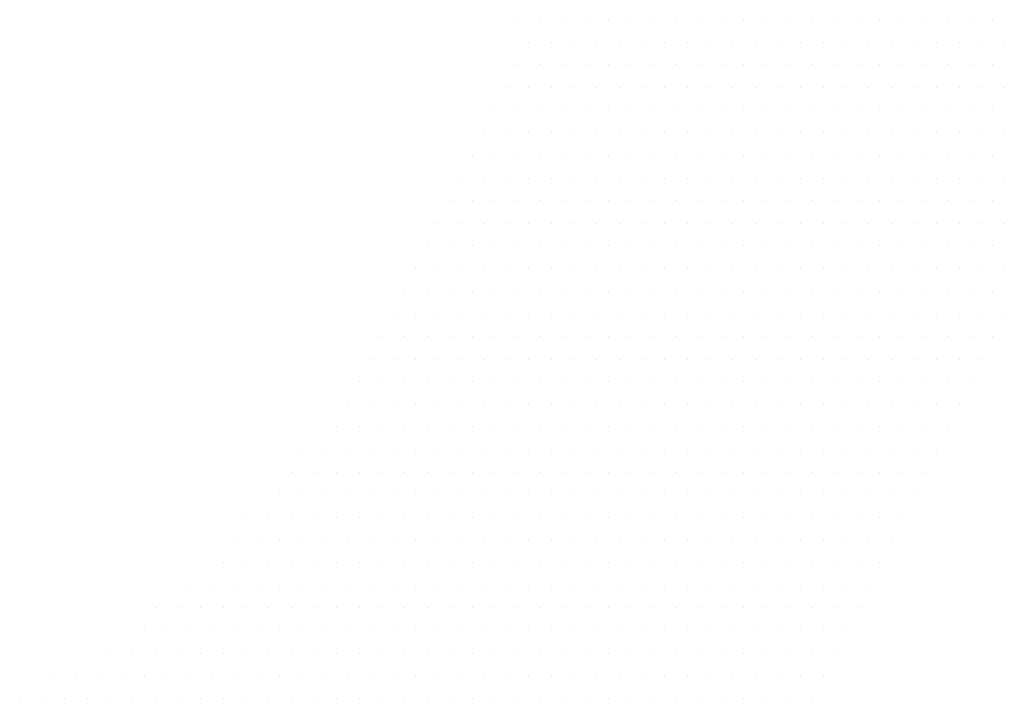
# Model space of a CAD drawing. Extents: x -0.02 to 7.79, y -0.02 to 9.77.
# Drawn here: x 5.09 to 6.18, y 4.89 to 5.64 of the extents above; entities that cross this region are included whole.
import ezdxf

# ---------------------------------------------------------------- set-up
doc = ezdxf.new("R2010")
doc.units = 0
doc.header["$LTSCALE"] = 2
doc.layers.get('0').update_dxf_attribs({"linetype": 'CONTINUOUS'})

# ---------------------------------------------------------------- blocks, each defined once
blk = doc.blocks.new('*X8')
at = {"color": 0, "linetype": 'CONTINUOUS'}
for p, q in [((5.6447, 5.641), (5.6447, 5.641)), ((5.6697, 5.641), (5.6697, 5.641)), ((5.6947, 5.641), (5.6947, 5.641)), ((5.7197, 5.641), (5.7197, 5.641)), ((5.7447, 5.641), (5.7447, 5.641)), ((5.7697, 5.641), (5.7697, 5.641)), ((5.7947, 5.641), (5.7947, 5.641)), ((5.8197, 5.641), (5.8197, 5.641)), ((5.8447, 5.641), (5.8447, 5.641)), ((5.8697, 5.641), (5.8697, 5.641)), ((5.8947, 5.641), (5.8947, 5.641)), ((5.9197, 5.641), (5.9197, 5.641)), ((5.9447, 5.641), (5.9447, 5.641)), ((5.9697, 5.641), (5.9697, 5.641)), ((5.9947, 5.641), (5.9947, 5.641)), ((6.0197, 5.641), (6.0197, 5.641)), ((6.0447, 5.641), (6.0447, 5.641)), ((6.0697, 5.641), (6.0697, 5.641)), ((6.0947, 5.641), (6.0947, 5.641)), ((6.1197, 5.641), (6.1197, 5.641)), ((6.1447, 5.641), (6.1447, 5.641)), ((6.1697, 5.641), (6.1697, 5.641)), ((5.6572, 5.616), (5.6572, 5.616)), ((5.6822, 5.616), (5.6822, 5.616)), ((5.7072, 5.616), (5.7072, 5.616)), ((5.7322, 5.616), (5.7322, 5.616)), ((5.7572, 5.616), (5.7572, 5.616)), ((5.7822, 5.616), (5.7822, 5.616)), ((5.8072, 5.616), (5.8072, 5.616)), ((5.8322, 5.616), (5.8322, 5.616)), ((5.8572, 5.616), (5.8572, 5.616)), ((5.8822, 5.616), (5.8822, 5.616)), ((5.9072, 5.616), (5.9072, 5.616)), ((5.9322, 5.616), (5.9322, 5.616)), ((5.9572, 5.616), (5.9572, 5.616)), ((5.9822, 5.616), (5.9822, 5.616)), ((6.0072, 5.616), (6.0072, 5.616)), ((6.0322, 5.616), (6.0322, 5.616)), ((6.0572, 5.616), (6.0572, 5.616)), ((6.0822, 5.616), (6.0822, 5.616)), ((6.1072, 5.616), (6.1072, 5.616)), ((6.1322, 5.616), (6.1322, 5.616)), ((6.1572, 5.616), (6.1572, 5.616)), ((6.1822, 5.616), (6.1822, 5.616)), ((5.6447, 5.591), (5.6447, 5.591)), ((5.6697, 5.591), (5.6697, 5.591)), ((5.6947, 5.591), (5.6947, 5.591)), ((5.7197, 5.591), (5.7197, 5.591)), ((5.7447, 5.591), (5.7447, 5.591)), ((5.7697, 5.591), (5.7697, 5.591)), ((5.7947, 5.591), (5.7947, 5.591)), ((5.8197, 5.591), (5.8197, 5.591)), ((5.8447, 5.591), (5.8447, 5.591)), ((5.8697, 5.591), (5.8697, 5.591)), ((5.8947, 5.591), (5.8947, 5.591)), ((5.9197, 5.591), (5.9197, 5.591)), ((5.9447, 5.591), (5.9447, 5.591)), ((5.9697, 5.591), (5.9697, 5.591)), ((5.9947, 5.591), (5.9947, 5.591)), ((6.0197, 5.591), (6.0197, 5.591)), ((6.0447, 5.591), (6.0447, 5.591)), ((6.0697, 5.591), (6.0697, 5.591)), ((6.0947, 5.591), (6.0947, 5.591)), ((6.1197, 5.591), (6.1197, 5.591)), ((6.1447, 5.591), (6.1447, 5.591)), ((6.1697, 5.591), (6.1697, 5.591)), ((5.6322, 5.566), (5.6322, 5.566)), ((5.6572, 5.566), (5.6572, 5.566)), ((5.6822, 5.566), (5.6822, 5.566)), ((5.7072, 5.566), (5.7072, 5.566)), ((5.7322, 5.566), (5.7322, 5.566)), ((5.7572, 5.566), (5.7572, 5.566)), ((5.7822, 5.566), (5.7822, 5.566)), ((5.8072, 5.566), (5.8072, 5.566)), ((5.8322, 5.566), (5.8322, 5.566)), ((5.8572, 5.566), (5.8572, 5.566)), ((5.8822, 5.566), (5.8822, 5.566)), ((5.9072, 5.566), (5.9072, 5.566)), ((5.9322, 5.566), (5.9322, 5.566)), ((5.9572, 5.566), (5.9572, 5.566)), ((5.9822, 5.566), (5.9822, 5.566)), ((6.0072, 5.566), (6.0072, 5.566)), ((6.0322, 5.566), (6.0322, 5.566)), ((6.0572, 5.566), (6.0572, 5.566)), ((6.0822, 5.566), (6.0822, 5.566)), ((6.1072, 5.566), (6.1072, 5.566)), ((6.1322, 5.566), (6.1322, 5.566)), ((6.1572, 5.566), (6.1572, 5.566)), ((6.1822, 5.566), (6.1822, 5.566)), ((5.6197, 5.541), (5.6197, 5.541)), ((5.6447, 5.541), (5.6447, 5.541)), ((5.6697, 5.541), (5.6697, 5.541)), ((5.6947, 5.541), (5.6947, 5.541)), ((5.7197, 5.541), (5.7197, 5.541)), ((5.7447, 5.541), (5.7447, 5.541)), ((5.7697, 5.541), (5.7697, 5.541)), ((5.7947, 5.541), (5.7947, 5.541)), ((5.8197, 5.541), (5.8197, 5.541)), ((5.8447, 5.541), (5.8447, 5.541)), ((5.8697, 5.541), (5.8697, 5.541)), ((5.8947, 5.541), (5.8947, 5.541)), ((5.9197, 5.541), (5.9197, 5.541)), ((5.9447, 5.541), (5.9447, 5.541)), ((5.9697, 5.541), (5.9697, 5.541)), ((5.9947, 5.541), (5.9947, 5.541)), ((6.0197, 5.541), (6.0197, 5.541)), ((6.0447, 5.541), (6.0447, 5.541)), ((6.0697, 5.541), (6.0697, 5.541)), ((6.0947, 5.541), (6.0947, 5.541)), ((6.1197, 5.541), (6.1197, 5.541)), ((6.1447, 5.541), (6.1447, 5.541)), ((6.1697, 5.541), (6.1697, 5.541)), ((5.6072, 5.516), (5.6072, 5.516)), ((5.6322, 5.516), (5.6322, 5.516)), ((5.6572, 5.516), (5.6572, 5.516)), ((5.6822, 5.516), (5.6822, 5.516)), ((5.7072, 5.516), (5.7072, 5.516)), ((5.7322, 5.516), (5.7322, 5.516)), ((5.7572, 5.516), (5.7572, 5.516)), ((5.7822, 5.516), (5.7822, 5.516)), ((5.8072, 5.516), (5.8072, 5.516)), ((5.8322, 5.516), (5.8322, 5.516)), ((5.8572, 5.516), (5.8572, 5.516)), ((5.8822, 5.516), (5.8822, 5.516)), ((5.9072, 5.516), (5.9072, 5.516)), ((5.9322, 5.516), (5.9322, 5.516)), ((5.9572, 5.516), (5.9572, 5.516)), ((5.9822, 5.516), (5.9822, 5.516)), ((6.0072, 5.516), (6.0072, 5.516)), ((6.0322, 5.516), (6.0322, 5.516)), ((6.0572, 5.516), (6.0572, 5.516)), ((6.0822, 5.516), (6.0822, 5.516)), ((6.1072, 5.516), (6.1072, 5.516)), ((6.1322, 5.516), (6.1322, 5.516)), ((6.1572, 5.516), (6.1572, 5.516)), ((6.1822, 5.516), (6.1822, 5.516)), ((5.5947, 5.491), (5.5947, 5.491)), ((5.6197, 5.491), (5.6197, 5.491)), ((5.6447, 5.491), (5.6447, 5.491)), ((5.6697, 5.491), (5.6697, 5.491)), ((5.6947, 5.491), (5.6947, 5.491)), ((5.7197, 5.491), (5.7197, 5.491)), ((5.7447, 5.491), (5.7447, 5.491)), ((5.7697, 5.491), (5.7697, 5.491)), ((5.7947, 5.491), (5.7947, 5.491)), ((5.8197, 5.491), (5.8197, 5.491)), ((5.8447, 5.491), (5.8447, 5.491)), ((5.8697, 5.491), (5.8697, 5.491)), ((5.8947, 5.491), (5.8947, 5.491)), ((5.9197, 5.491), (5.9197, 5.491)), ((5.9447, 5.491), (5.9447, 5.491)), ((5.9697, 5.491), (5.9697, 5.491)), ((5.9947, 5.491), (5.9947, 5.491)), ((6.0197, 5.491), (6.0197, 5.491)), ((6.0447, 5.491), (6.0447, 5.491)), ((6.0697, 5.491), (6.0697, 5.491)), ((6.0947, 5.491), (6.0947, 5.491)), ((6.1197, 5.491), (6.1197, 5.491)), ((6.1447, 5.491), (6.1447, 5.491)), ((6.1697, 5.491), (6.1697, 5.491)), ((5.5822, 5.466), (5.5822, 5.466)), ((5.6072, 5.466), (5.6072, 5.466)), ((5.6322, 5.466), (5.6322, 5.466)), ((5.6572, 5.466), (5.6572, 5.466)), ((5.6822, 5.466), (5.6822, 5.466)), ((5.7072, 5.466), (5.7072, 5.466)), ((5.7322, 5.466), (5.7322, 5.466)), ((5.7572, 5.466), (5.7572, 5.466)), ((5.7822, 5.466), (5.7822, 5.466)), ((5.8072, 5.466), (5.8072, 5.466)), ((5.8322, 5.466), (5.8322, 5.466)), ((5.8572, 5.466), (5.8572, 5.466)), ((5.8822, 5.466), (5.8822, 5.466)), ((5.9072, 5.466), (5.9072, 5.466)), ((5.9322, 5.466), (5.9322, 5.466)), ((5.9572, 5.466), (5.9572, 5.466)), ((5.9822, 5.466), (5.9822, 5.466)), ((6.0072, 5.466), (6.0072, 5.466)), ((6.0322, 5.466), (6.0322, 5.466)), ((6.0572, 5.466), (6.0572, 5.466)), ((6.0822, 5.466), (6.0822, 5.466)), ((6.1072, 5.466), (6.1072, 5.466)), ((6.1322, 5.466), (6.1322, 5.466)), ((6.1572, 5.466), (6.1572, 5.466)), ((6.1822, 5.466), (6.1822, 5.466)), ((5.5697, 5.441), (5.5697, 5.441)), ((5.5947, 5.441), (5.5947, 5.441)), ((5.6197, 5.441), (5.6197, 5.441)), ((5.6447, 5.441), (5.6447, 5.441)), ((5.6697, 5.441), (5.6697, 5.441)), ((5.6947, 5.441), (5.6947, 5.441)), ((5.7197, 5.441), (5.7197, 5.441)), ((5.7447, 5.441), (5.7447, 5.441)), ((5.7697, 5.441), (5.7697, 5.441)), ((5.7947, 5.441), (5.7947, 5.441)), ((5.8197, 5.441), (5.8197, 5.441)), ((5.8447, 5.441), (5.8447, 5.441)), ((5.8697, 5.441), (5.8697, 5.441)), ((5.8947, 5.441), (5.8947, 5.441)), ((5.9197, 5.441), (5.9197, 5.441)), ((5.9447, 5.441), (5.9447, 5.441)), ((5.9697, 5.441), (5.9697, 5.441)), ((5.9947, 5.441), (5.9947, 5.441)), ((6.0197, 5.441), (6.0197, 5.441)), ((6.0447, 5.441), (6.0447, 5.441)), ((6.0697, 5.441), (6.0697, 5.441)), ((6.0947, 5.441), (6.0947, 5.441)), ((6.1197, 5.441), (6.1197, 5.441)), ((6.1447, 5.441), (6.1447, 5.441)), ((6.1697, 5.441), (6.1697, 5.441)), ((5.5572, 5.416), (5.5572, 5.416)), ((5.5822, 5.416), (5.5822, 5.416)), ((5.6072, 5.416), (5.6072, 5.416)), ((5.6322, 5.416), (5.6322, 5.416)), ((5.6572, 5.416), (5.6572, 5.416)), ((5.6822, 5.416), (5.6822, 5.416)), ((5.7072, 5.416), (5.7072, 5.416)), ((5.7322, 5.416), (5.7322, 5.416)), ((5.7572, 5.416), (5.7572, 5.416)), ((5.7822, 5.416), (5.7822, 5.416)), ((5.8072, 5.416), (5.8072, 5.416)), ((5.8322, 5.416), (5.8322, 5.416)), ((5.8572, 5.416), (5.8572, 5.416)), ((5.8822, 5.416), (5.8822, 5.416)), ((5.9072, 5.416), (5.9072, 5.416)), ((5.9322, 5.416), (5.9322, 5.416)), ((5.9572, 5.416), (5.9572, 5.416)), ((5.9822, 5.416), (5.9822, 5.416)), ((6.0072, 5.416), (6.0072, 5.416)), ((6.0322, 5.416), (6.0322, 5.416)), ((6.0572, 5.416), (6.0572, 5.416)), ((6.0822, 5.416), (6.0822, 5.416)), ((6.1072, 5.416), (6.1072, 5.416)), ((6.1322, 5.416), (6.1322, 5.416)), ((6.1572, 5.416), (6.1572, 5.416)), ((6.1822, 5.416), (6.1822, 5.416)), ((5.5447, 5.391), (5.5447, 5.391)), ((5.5697, 5.391), (5.5697, 5.391)), ((5.5947, 5.391), (5.5947, 5.391)), ((5.6197, 5.391), (5.6197, 5.391)), ((5.6447, 5.391), (5.6447, 5.391)), ((5.6697, 5.391), (5.6697, 5.391)), ((5.6947, 5.391), (5.6947, 5.391)), ((5.7197, 5.391), (5.7197, 5.391)), ((5.7447, 5.391), (5.7447, 5.391)), ((5.7697, 5.391), (5.7697, 5.391)), ((5.7947, 5.391), (5.7947, 5.391)), ((5.8197, 5.391), (5.8197, 5.391)), ((5.8447, 5.391), (5.8447, 5.391)), ((5.8697, 5.391), (5.8697, 5.391)), ((5.8947, 5.391), (5.8947, 5.391)), ((5.9197, 5.391), (5.9197, 5.391)), ((5.9447, 5.391), (5.9447, 5.391)), ((5.9697, 5.391), (5.9697, 5.391)), ((5.9947, 5.391), (5.9947, 5.391)), ((6.0197, 5.391), (6.0197, 5.391)), ((6.0447, 5.391), (6.0447, 5.391)), ((6.0697, 5.391), (6.0697, 5.391)), ((6.0947, 5.391), (6.0947, 5.391)), ((6.1197, 5.391), (6.1197, 5.391)), ((6.1447, 5.391), (6.1447, 5.391)), ((6.1697, 5.391), (6.1697, 5.391)), ((5.5322, 5.366), (5.5322, 5.366)), ((5.5572, 5.366), (5.5572, 5.366)), ((5.5822, 5.366), (5.5822, 5.366)), ((5.6072, 5.366), (5.6072, 5.366)), ((5.6322, 5.366), (5.6322, 5.366)), ((5.6572, 5.366), (5.6572, 5.366)), ((5.6822, 5.366), (5.6822, 5.366)), ((5.7072, 5.366), (5.7072, 5.366)), ((5.7322, 5.366), (5.7322, 5.366)), ((5.7572, 5.366), (5.7572, 5.366)), ((5.7822, 5.366), (5.7822, 5.366)), ((5.8072, 5.366), (5.8072, 5.366)), ((5.8322, 5.366), (5.8322, 5.366)), ((5.8572, 5.366), (5.8572, 5.366)), ((5.8822, 5.366), (5.8822, 5.366)), ((5.9072, 5.366), (5.9072, 5.366)), ((5.9322, 5.366), (5.9322, 5.366)), ((5.9572, 5.366), (5.9572, 5.366)), ((5.9822, 5.366), (5.9822, 5.366)), ((6.0072, 5.366), (6.0072, 5.366)), ((6.0322, 5.366), (6.0322, 5.366)), ((6.0572, 5.366), (6.0572, 5.366)), ((6.0822, 5.366), (6.0822, 5.366)), ((6.1072, 5.366), (6.1072, 5.366)), ((6.1322, 5.366), (6.1322, 5.366)), ((6.1572, 5.366), (6.1572, 5.366)), ((6.1822, 5.366), (6.1822, 5.366)), ((5.5197, 5.341), (5.5197, 5.341)), ((5.5447, 5.341), (5.5447, 5.341)), ((5.5697, 5.341), (5.5697, 5.341)), ((5.5947, 5.341), (5.5947, 5.341)), ((5.6197, 5.341), (5.6197, 5.341)), ((5.6447, 5.341), (5.6447, 5.341)), ((5.6697, 5.341), (5.6697, 5.341)), ((5.6947, 5.341), (5.6947, 5.341)), ((5.7197, 5.341), (5.7197, 5.341)), ((5.7447, 5.341), (5.7447, 5.341)), ((5.7697, 5.341), (5.7697, 5.341)), ((5.7947, 5.341), (5.7947, 5.341)), ((5.8197, 5.341), (5.8197, 5.341)), ((5.8447, 5.341), (5.8447, 5.341)), ((5.8697, 5.341), (5.8697, 5.341)), ((5.8947, 5.341), (5.8947, 5.341)), ((5.9197, 5.341), (5.9197, 5.341)), ((5.9447, 5.341), (5.9447, 5.341)), ((5.9697, 5.341), (5.9697, 5.341)), ((5.9947, 5.341), (5.9947, 5.341)), ((6.0197, 5.341), (6.0197, 5.341)), ((6.0447, 5.341), (6.0447, 5.341)), ((6.0697, 5.341), (6.0697, 5.341)), ((6.0947, 5.341), (6.0947, 5.341)), ((6.1197, 5.341), (6.1197, 5.341)), ((6.1447, 5.341), (6.1447, 5.341)), ((6.1697, 5.341), (6.1697, 5.341)), ((5.5072, 5.316), (5.5072, 5.316)), ((5.5322, 5.316), (5.5322, 5.316)), ((5.5572, 5.316), (5.5572, 5.316)), ((5.5822, 5.316), (5.5822, 5.316)), ((5.6072, 5.316), (5.6072, 5.316)), ((5.6322, 5.316), (5.6322, 5.316)), ((5.6572, 5.316), (5.6572, 5.316)), ((5.6822, 5.316), (5.6822, 5.316)), ((5.7072, 5.316), (5.7072, 5.316)), ((5.7322, 5.316), (5.7322, 5.316)), ((5.7572, 5.316), (5.7572, 5.316)), ((5.7822, 5.316), (5.7822, 5.316)), ((5.8072, 5.316), (5.8072, 5.316)), ((5.8322, 5.316), (5.8322, 5.316)), ((5.8572, 5.316), (5.8572, 5.316)), ((5.8822, 5.316), (5.8822, 5.316)), ((5.9072, 5.316), (5.9072, 5.316)), ((5.9322, 5.316), (5.9322, 5.316)), ((5.9572, 5.316), (5.9572, 5.316)), ((5.9822, 5.316), (5.9822, 5.316)), ((6.0072, 5.316), (6.0072, 5.316)), ((6.0322, 5.316), (6.0322, 5.316)), ((6.0572, 5.316), (6.0572, 5.316)), ((6.0822, 5.316), (6.0822, 5.316)), ((6.1072, 5.316), (6.1072, 5.316)), ((6.1322, 5.316), (6.1322, 5.316)), ((6.1572, 5.316), (6.1572, 5.316)), ((6.1822, 5.316), (6.1822, 5.316)), ((5.4947, 5.291), (5.4947, 5.291)), ((5.5197, 5.291), (5.5197, 5.291)), ((5.5447, 5.291), (5.5447, 5.291)), ((5.5697, 5.291), (5.5697, 5.291)), ((5.5947, 5.291), (5.5947, 5.291)), ((5.6197, 5.291), (5.6197, 5.291)), ((5.6447, 5.291), (5.6447, 5.291)), ((5.6697, 5.291), (5.6697, 5.291)), ((5.6947, 5.291), (5.6947, 5.291)), ((5.7197, 5.291), (5.7197, 5.291)), ((5.7447, 5.291), (5.7447, 5.291)), ((5.7697, 5.291), (5.7697, 5.291)), ((5.7947, 5.291), (5.7947, 5.291)), ((5.8197, 5.291), (5.8197, 5.291)), ((5.8447, 5.291), (5.8447, 5.291)), ((5.8697, 5.291), (5.8697, 5.291)), ((5.8947, 5.291), (5.8947, 5.291)), ((5.9197, 5.291), (5.9197, 5.291)), ((5.9447, 5.291), (5.9447, 5.291)), ((5.9697, 5.291), (5.9697, 5.291)), ((5.9947, 5.291), (5.9947, 5.291)), ((6.0197, 5.291), (6.0197, 5.291)), ((6.0447, 5.291), (6.0447, 5.291)), ((6.0697, 5.291), (6.0697, 5.291)), ((6.0947, 5.291), (6.0947, 5.291)), ((6.1197, 5.291), (6.1197, 5.291)), ((6.1447, 5.291), (6.1447, 5.291)), ((6.1697, 5.291), (6.1697, 5.291)), ((5.4822, 5.266), (5.4822, 5.266)), ((5.5072, 5.266), (5.5072, 5.266)), ((5.5322, 5.266), (5.5322, 5.266)), ((5.5572, 5.266), (5.5572, 5.266)), ((5.5822, 5.266), (5.5822, 5.266)), ((5.6072, 5.266), (5.6072, 5.266)), ((5.6322, 5.266), (5.6322, 5.266)), ((5.6572, 5.266), (5.6572, 5.266)), ((5.6822, 5.266), (5.6822, 5.266)), ((5.7072, 5.266), (5.7072, 5.266)), ((5.7322, 5.266), (5.7322, 5.266)), ((5.7572, 5.266), (5.7572, 5.266)), ((5.7822, 5.266), (5.7822, 5.266)), ((5.8072, 5.266), (5.8072, 5.266)), ((5.8322, 5.266), (5.8322, 5.266)), ((5.8572, 5.266), (5.8572, 5.266)), ((5.8822, 5.266), (5.8822, 5.266)), ((5.9072, 5.266), (5.9072, 5.266)), ((5.9322, 5.266), (5.9322, 5.266)), ((5.9572, 5.266), (5.9572, 5.266)), ((5.9822, 5.266), (5.9822, 5.266)), ((6.0072, 5.266), (6.0072, 5.266)), ((6.0322, 5.266), (6.0322, 5.266)), ((6.0572, 5.266), (6.0572, 5.266)), ((6.0822, 5.266), (6.0822, 5.266)), ((6.1072, 5.266), (6.1072, 5.266)), ((6.1322, 5.266), (6.1322, 5.266)), ((6.1572, 5.266), (6.1572, 5.266)), ((5.4697, 5.241), (5.4697, 5.241)), ((5.4947, 5.241), (5.4947, 5.241)), ((5.5197, 5.241), (5.5197, 5.241)), ((5.5447, 5.241), (5.5447, 5.241)), ((5.5697, 5.241), (5.5697, 5.241)), ((5.5947, 5.241), (5.5947, 5.241)), ((5.6197, 5.241), (5.6197, 5.241)), ((5.6447, 5.241), (5.6447, 5.241)), ((5.6697, 5.241), (5.6697, 5.241)), ((5.6947, 5.241), (5.6947, 5.241)), ((5.7197, 5.241), (5.7197, 5.241)), ((5.7447, 5.241), (5.7447, 5.241)), ((5.7697, 5.241), (5.7697, 5.241)), ((5.7947, 5.241), (5.7947, 5.241)), ((5.8197, 5.241), (5.8197, 5.241)), ((5.8447, 5.241), (5.8447, 5.241)), ((5.8697, 5.241), (5.8697, 5.241)), ((5.8947, 5.241), (5.8947, 5.241)), ((5.9197, 5.241), (5.9197, 5.241)), ((5.9447, 5.241), (5.9447, 5.241)), ((5.9697, 5.241), (5.9697, 5.241)), ((5.9947, 5.241), (5.9947, 5.241)), ((6.0197, 5.241), (6.0197, 5.241)), ((6.0447, 5.241), (6.0447, 5.241)), ((6.0697, 5.241), (6.0697, 5.241)), ((6.0947, 5.241), (6.0947, 5.241)), ((6.1197, 5.241), (6.1197, 5.241)), ((6.1447, 5.241), (6.1447, 5.241)), ((5.4572, 5.216), (5.4572, 5.216)), ((5.4822, 5.216), (5.4822, 5.216)), ((5.5072, 5.216), (5.5072, 5.216)), ((5.5322, 5.216), (5.5322, 5.216)), ((5.5572, 5.216), (5.5572, 5.216)), ((5.5822, 5.216), (5.5822, 5.216)), ((5.6072, 5.216), (5.6072, 5.216)), ((5.6322, 5.216), (5.6322, 5.216)), ((5.6572, 5.216), (5.6572, 5.216)), ((5.6822, 5.216), (5.6822, 5.216)), ((5.7072, 5.216), (5.7072, 5.216)), ((5.7322, 5.216), (5.7322, 5.216)), ((5.7572, 5.216), (5.7572, 5.216)), ((5.7822, 5.216), (5.7822, 5.216)), ((5.8072, 5.216), (5.8072, 5.216)), ((5.8322, 5.216), (5.8322, 5.216)), ((5.8572, 5.216), (5.8572, 5.216)), ((5.8822, 5.216), (5.8822, 5.216)), ((5.9072, 5.216), (5.9072, 5.216)), ((5.9322, 5.216), (5.9322, 5.216)), ((5.9572, 5.216), (5.9572, 5.216)), ((5.9822, 5.216), (5.9822, 5.216)), ((6.0072, 5.216), (6.0072, 5.216)), ((6.0322, 5.216), (6.0322, 5.216)), ((6.0572, 5.216), (6.0572, 5.216)), ((6.0822, 5.216), (6.0822, 5.216)), ((6.1072, 5.216), (6.1072, 5.216)), ((6.1322, 5.216), (6.1322, 5.216)), ((5.4447, 5.191), (5.4447, 5.191)), ((5.4697, 5.191), (5.4697, 5.191)), ((5.4947, 5.191), (5.4947, 5.191)), ((5.5197, 5.191), (5.5197, 5.191)), ((5.5447, 5.191), (5.5447, 5.191)), ((5.5697, 5.191), (5.5697, 5.191)), ((5.5947, 5.191), (5.5947, 5.191)), ((5.6197, 5.191), (5.6197, 5.191)), ((5.6447, 5.191), (5.6447, 5.191)), ((5.6697, 5.191), (5.6697, 5.191)), ((5.6947, 5.191), (5.6947, 5.191)), ((5.7197, 5.191), (5.7197, 5.191)), ((5.7447, 5.191), (5.7447, 5.191)), ((5.7697, 5.191), (5.7697, 5.191)), ((5.7947, 5.191), (5.7947, 5.191)), ((5.8197, 5.191), (5.8197, 5.191)), ((5.8447, 5.191), (5.8447, 5.191)), ((5.8697, 5.191), (5.8697, 5.191)), ((5.8947, 5.191), (5.8947, 5.191)), ((5.9197, 5.191), (5.9197, 5.191)), ((5.9447, 5.191), (5.9447, 5.191)), ((5.9697, 5.191), (5.9697, 5.191)), ((5.9947, 5.191), (5.9947, 5.191)), ((6.0197, 5.191), (6.0197, 5.191)), ((6.0447, 5.191), (6.0447, 5.191)), ((6.0697, 5.191), (6.0697, 5.191)), ((6.0947, 5.191), (6.0947, 5.191)), ((6.1197, 5.191), (6.1197, 5.191)), ((5.4072, 5.166), (5.4072, 5.166)), ((5.4322, 5.166), (5.4322, 5.166)), ((5.4572, 5.166), (5.4572, 5.166)), ((5.4822, 5.166), (5.4822, 5.166)), ((5.5072, 5.166), (5.5072, 5.166)), ((5.5322, 5.166), (5.5322, 5.166)), ((5.5572, 5.166), (5.5572, 5.166)), ((5.5822, 5.166), (5.5822, 5.166)), ((5.6072, 5.166), (5.6072, 5.166)), ((5.6322, 5.166), (5.6322, 5.166)), ((5.6572, 5.166), (5.6572, 5.166)), ((5.6822, 5.166), (5.6822, 5.166)), ((5.7072, 5.166), (5.7072, 5.166)), ((5.7322, 5.166), (5.7322, 5.166)), ((5.7572, 5.166), (5.7572, 5.166)), ((5.7822, 5.166), (5.7822, 5.166)), ((5.8072, 5.166), (5.8072, 5.166)), ((5.8322, 5.166), (5.8322, 5.166)), ((5.8572, 5.166), (5.8572, 5.166)), ((5.8822, 5.166), (5.8822, 5.166)), ((5.9072, 5.166), (5.9072, 5.166)), ((5.9322, 5.166), (5.9322, 5.166)), ((5.9572, 5.166), (5.9572, 5.166)), ((5.9822, 5.166), (5.9822, 5.166)), ((6.0072, 5.166), (6.0072, 5.166)), ((6.0322, 5.166), (6.0322, 5.166)), ((6.0572, 5.166), (6.0572, 5.166)), ((6.0822, 5.166), (6.0822, 5.166)), ((6.1072, 5.166), (6.1072, 5.166)), ((5.3947, 5.141), (5.3947, 5.141)), ((5.4197, 5.141), (5.4197, 5.141)), ((5.4447, 5.141), (5.4447, 5.141)), ((5.4697, 5.141), (5.4697, 5.141)), ((5.4947, 5.141), (5.4947, 5.141)), ((5.5197, 5.141), (5.5197, 5.141)), ((5.5447, 5.141), (5.5447, 5.141)), ((5.5697, 5.141), (5.5697, 5.141)), ((5.5947, 5.141), (5.5947, 5.141)), ((5.6197, 5.141), (5.6197, 5.141)), ((5.6447, 5.141), (5.6447, 5.141)), ((5.6697, 5.141), (5.6697, 5.141)), ((5.6947, 5.141), (5.6947, 5.141)), ((5.7197, 5.141), (5.7197, 5.141)), ((5.7447, 5.141), (5.7447, 5.141)), ((5.7697, 5.141), (5.7697, 5.141)), ((5.7947, 5.141), (5.7947, 5.141)), ((5.8197, 5.141), (5.8197, 5.141)), ((5.8447, 5.141), (5.8447, 5.141)), ((5.8697, 5.141), (5.8697, 5.141)), ((5.8947, 5.141), (5.8947, 5.141)), ((5.9197, 5.141), (5.9197, 5.141)), ((5.9447, 5.141), (5.9447, 5.141)), ((5.9697, 5.141), (5.9697, 5.141)), ((5.9947, 5.141), (5.9947, 5.141)), ((6.0197, 5.141), (6.0197, 5.141)), ((6.0447, 5.141), (6.0447, 5.141)), ((6.0697, 5.141), (6.0697, 5.141)), ((6.0947, 5.141), (6.0947, 5.141)), ((5.3822, 5.116), (5.3822, 5.116)), ((5.4072, 5.116), (5.4072, 5.116)), ((5.4322, 5.116), (5.4322, 5.116)), ((5.4572, 5.116), (5.4572, 5.116)), ((5.4822, 5.116), (5.4822, 5.116)), ((5.5072, 5.116), (5.5072, 5.116)), ((5.5322, 5.116), (5.5322, 5.116)), ((5.5572, 5.116), (5.5572, 5.116)), ((5.5822, 5.116), (5.5822, 5.116)), ((5.6072, 5.116), (5.6072, 5.116)), ((5.6322, 5.116), (5.6322, 5.116)), ((5.6572, 5.116), (5.6572, 5.116)), ((5.6822, 5.116), (5.6822, 5.116)), ((5.7072, 5.116), (5.7072, 5.116)), ((5.7322, 5.116), (5.7322, 5.116)), ((5.7572, 5.116), (5.7572, 5.116)), ((5.7822, 5.116), (5.7822, 5.116)), ((5.8072, 5.116), (5.8072, 5.116)), ((5.8322, 5.116), (5.8322, 5.116)), ((5.8572, 5.116), (5.8572, 5.116)), ((5.8822, 5.116), (5.8822, 5.116)), ((5.9072, 5.116), (5.9072, 5.116)), ((5.9322, 5.116), (5.9322, 5.116)), ((5.9572, 5.116), (5.9572, 5.116)), ((5.9822, 5.116), (5.9822, 5.116)), ((6.0072, 5.116), (6.0072, 5.116)), ((6.0322, 5.116), (6.0322, 5.116)), ((6.0572, 5.116), (6.0572, 5.116)), ((6.0822, 5.116), (6.0822, 5.116)), ((5.3447, 5.091), (5.3447, 5.091)), ((5.3697, 5.091), (5.3697, 5.091)), ((5.3947, 5.091), (5.3947, 5.091)), ((5.4197, 5.091), (5.4197, 5.091)), ((5.4447, 5.091), (5.4447, 5.091)), ((5.4697, 5.091), (5.4697, 5.091)), ((5.4947, 5.091), (5.4947, 5.091)), ((5.5197, 5.091), (5.5197, 5.091)), ((5.5447, 5.091), (5.5447, 5.091)), ((5.5697, 5.091), (5.5697, 5.091)), ((5.5947, 5.091), (5.5947, 5.091)), ((5.6197, 5.091), (5.6197, 5.091)), ((5.6447, 5.091), (5.6447, 5.091)), ((5.6697, 5.091), (5.6697, 5.091)), ((5.6947, 5.091), (5.6947, 5.091)), ((5.7197, 5.091), (5.7197, 5.091)), ((5.7447, 5.091), (5.7447, 5.091)), ((5.7697, 5.091), (5.7697, 5.091)), ((5.7947, 5.091), (5.7947, 5.091)), ((5.8197, 5.091), (5.8197, 5.091)), ((5.8447, 5.091), (5.8447, 5.091)), ((5.8697, 5.091), (5.8697, 5.091)), ((5.8947, 5.091), (5.8947, 5.091)), ((5.9197, 5.091), (5.9197, 5.091)), ((5.9447, 5.091), (5.9447, 5.091)), ((5.9697, 5.091), (5.9697, 5.091)), ((5.9947, 5.091), (5.9947, 5.091)), ((6.0197, 5.091), (6.0197, 5.091)), ((6.0447, 5.091), (6.0447, 5.091)), ((6.0697, 5.091), (6.0697, 5.091)), ((5.3322, 5.066), (5.3322, 5.066)), ((5.3572, 5.066), (5.3572, 5.066)), ((5.3822, 5.066), (5.3822, 5.066)), ((5.4072, 5.066), (5.4072, 5.066)), ((5.4322, 5.066), (5.4322, 5.066)), ((5.4572, 5.066), (5.4572, 5.066)), ((5.4822, 5.066), (5.4822, 5.066)), ((5.5072, 5.066), (5.5072, 5.066)), ((5.5322, 5.066), (5.5322, 5.066)), ((5.5572, 5.066), (5.5572, 5.066)), ((5.5822, 5.066), (5.5822, 5.066)), ((5.6072, 5.066), (5.6072, 5.066)), ((5.6322, 5.066), (5.6322, 5.066)), ((5.6572, 5.066), (5.6572, 5.066)), ((5.6822, 5.066), (5.6822, 5.066)), ((5.7072, 5.066), (5.7072, 5.066)), ((5.7322, 5.066), (5.7322, 5.066)), ((5.7572, 5.066), (5.7572, 5.066)), ((5.7822, 5.066), (5.7822, 5.066)), ((5.8072, 5.066), (5.8072, 5.066)), ((5.8322, 5.066), (5.8322, 5.066)), ((5.8572, 5.066), (5.8572, 5.066)), ((5.8822, 5.066), (5.8822, 5.066)), ((5.9072, 5.066), (5.9072, 5.066)), ((5.9322, 5.066), (5.9322, 5.066)), ((5.9572, 5.066), (5.9572, 5.066)), ((5.9822, 5.066), (5.9822, 5.066)), ((6.0072, 5.066), (6.0072, 5.066)), ((6.0322, 5.066), (6.0322, 5.066)), ((6.0572, 5.066), (6.0572, 5.066)), ((5.3197, 5.041), (5.3197, 5.041)), ((5.3447, 5.041), (5.3447, 5.041)), ((5.3697, 5.041), (5.3697, 5.041)), ((5.3947, 5.041), (5.3947, 5.041)), ((5.4197, 5.041), (5.4197, 5.041)), ((5.4447, 5.041), (5.4447, 5.041)), ((5.4697, 5.041), (5.4697, 5.041)), ((5.4947, 5.041), (5.4947, 5.041)), ((5.5197, 5.041), (5.5197, 5.041)), ((5.5447, 5.041), (5.5447, 5.041)), ((5.5697, 5.041), (5.5697, 5.041)), ((5.5947, 5.041), (5.5947, 5.041)), ((5.6197, 5.041), (5.6197, 5.041)), ((5.6447, 5.041), (5.6447, 5.041)), ((5.6697, 5.041), (5.6697, 5.041)), ((5.6947, 5.041), (5.6947, 5.041)), ((5.7197, 5.041), (5.7197, 5.041)), ((5.7447, 5.041), (5.7447, 5.041)), ((5.7697, 5.041), (5.7697, 5.041)), ((5.7947, 5.041), (5.7947, 5.041)), ((5.8197, 5.041), (5.8197, 5.041)), ((5.8447, 5.041), (5.8447, 5.041)), ((5.8697, 5.041), (5.8697, 5.041)), ((5.8947, 5.041), (5.8947, 5.041)), ((5.9197, 5.041), (5.9197, 5.041)), ((5.9447, 5.041), (5.9447, 5.041)), ((5.9697, 5.041), (5.9697, 5.041)), ((5.9947, 5.041), (5.9947, 5.041)), ((6.0197, 5.041), (6.0197, 5.041)), ((6.0447, 5.041), (6.0447, 5.041)), ((5.2822, 5.016), (5.2822, 5.016)), ((5.3072, 5.016), (5.3072, 5.016)), ((5.3322, 5.016), (5.3322, 5.016)), ((5.3572, 5.016), (5.3572, 5.016)), ((5.3822, 5.016), (5.3822, 5.016)), ((5.4072, 5.016), (5.4072, 5.016)), ((5.4322, 5.016), (5.4322, 5.016)), ((5.4572, 5.016), (5.4572, 5.016)), ((5.4822, 5.016), (5.4822, 5.016)), ((5.5072, 5.016), (5.5072, 5.016)), ((5.5322, 5.016), (5.5322, 5.016)), ((5.5572, 5.016), (5.5572, 5.016)), ((5.5822, 5.016), (5.5822, 5.016)), ((5.6072, 5.016), (5.6072, 5.016)), ((5.6322, 5.016), (5.6322, 5.016)), ((5.6572, 5.016), (5.6572, 5.016)), ((5.6822, 5.016), (5.6822, 5.016)), ((5.7072, 5.016), (5.7072, 5.016)), ((5.7322, 5.016), (5.7322, 5.016)), ((5.7572, 5.016), (5.7572, 5.016)), ((5.7822, 5.016), (5.7822, 5.016)), ((5.8072, 5.016), (5.8072, 5.016)), ((5.8322, 5.016), (5.8322, 5.016)), ((5.8572, 5.016), (5.8572, 5.016)), ((5.8822, 5.016), (5.8822, 5.016)), ((5.9072, 5.016), (5.9072, 5.016)), ((5.9322, 5.016), (5.9322, 5.016)), ((5.9572, 5.016), (5.9572, 5.016)), ((5.9822, 5.016), (5.9822, 5.016)), ((6.0072, 5.016), (6.0072, 5.016)), ((6.0322, 5.016), (6.0322, 5.016)), ((5.2447, 4.991), (5.2447, 4.991)), ((5.2697, 4.991), (5.2697, 4.991)), ((5.2947, 4.991), (5.2947, 4.991)), ((5.3197, 4.991), (5.3197, 4.991)), ((5.3447, 4.991), (5.3447, 4.991)), ((5.3697, 4.991), (5.3697, 4.991)), ((5.3947, 4.991), (5.3947, 4.991)), ((5.4197, 4.991), (5.4197, 4.991)), ((5.4447, 4.991), (5.4447, 4.991)), ((5.4697, 4.991), (5.4697, 4.991)), ((5.4947, 4.991), (5.4947, 4.991)), ((5.5197, 4.991), (5.5197, 4.991)), ((5.5447, 4.991), (5.5447, 4.991)), ((5.5697, 4.991), (5.5697, 4.991)), ((5.5947, 4.991), (5.5947, 4.991)), ((5.6197, 4.991), (5.6197, 4.991)), ((5.6447, 4.991), (5.6447, 4.991)), ((5.6697, 4.991), (5.6697, 4.991)), ((5.6947, 4.991), (5.6947, 4.991)), ((5.7197, 4.991), (5.7197, 4.991)), ((5.7447, 4.991), (5.7447, 4.991)), ((5.7697, 4.991), (5.7697, 4.991)), ((5.7947, 4.991), (5.7947, 4.991)), ((5.8197, 4.991), (5.8197, 4.991)), ((5.8447, 4.991), (5.8447, 4.991)), ((5.8697, 4.991), (5.8697, 4.991)), ((5.8947, 4.991), (5.8947, 4.991)), ((5.9197, 4.991), (5.9197, 4.991)), ((5.9447, 4.991), (5.9447, 4.991)), ((5.9697, 4.991), (5.9697, 4.991)), ((5.9947, 4.991), (5.9947, 4.991)), ((6.0197, 4.991), (6.0197, 4.991)), ((5.2322, 4.966), (5.2322, 4.966)), ((5.2572, 4.966), (5.2572, 4.966)), ((5.2822, 4.966), (5.2822, 4.966)), ((5.3072, 4.966), (5.3072, 4.966)), ((5.3322, 4.966), (5.3322, 4.966)), ((5.3572, 4.966), (5.3572, 4.966)), ((5.3822, 4.966), (5.3822, 4.966)), ((5.4072, 4.966), (5.4072, 4.966)), ((5.4322, 4.966), (5.4322, 4.966)), ((5.4572, 4.966), (5.4572, 4.966)), ((5.4822, 4.966), (5.4822, 4.966)), ((5.5072, 4.966), (5.5072, 4.966)), ((5.5322, 4.966), (5.5322, 4.966)), ((5.5572, 4.966), (5.5572, 4.966)), ((5.5822, 4.966), (5.5822, 4.966)), ((5.6072, 4.966), (5.6072, 4.966)), ((5.6322, 4.966), (5.6322, 4.966)), ((5.6572, 4.966), (5.6572, 4.966)), ((5.6822, 4.966), (5.6822, 4.966)), ((5.7072, 4.966), (5.7072, 4.966)), ((5.7322, 4.966), (5.7322, 4.966)), ((5.7572, 4.966), (5.7572, 4.966)), ((5.7822, 4.966), (5.7822, 4.966)), ((5.8072, 4.966), (5.8072, 4.966)), ((5.8322, 4.966), (5.8322, 4.966)), ((5.8572, 4.966), (5.8572, 4.966)), ((5.8822, 4.966), (5.8822, 4.966)), ((5.9072, 4.966), (5.9072, 4.966)), ((5.9322, 4.966), (5.9322, 4.966)), ((5.9572, 4.966), (5.9572, 4.966)), ((5.9822, 4.966), (5.9822, 4.966)), ((6.0072, 4.966), (6.0072, 4.966)), ((5.1947, 4.941), (5.1947, 4.941)), ((5.2197, 4.941), (5.2197, 4.941)), ((5.2447, 4.941), (5.2447, 4.941)), ((5.2697, 4.941), (5.2697, 4.941)), ((5.2947, 4.941), (5.2947, 4.941)), ((5.3197, 4.941), (5.3197, 4.941)), ((5.3447, 4.941), (5.3447, 4.941)), ((5.3697, 4.941), (5.3697, 4.941)), ((5.3947, 4.941), (5.3947, 4.941)), ((5.4197, 4.941), (5.4197, 4.941)), ((5.4447, 4.941), (5.4447, 4.941)), ((5.4697, 4.941), (5.4697, 4.941)), ((5.4947, 4.941), (5.4947, 4.941)), ((5.5197, 4.941), (5.5197, 4.941)), ((5.5447, 4.941), (5.5447, 4.941)), ((5.5697, 4.941), (5.5697, 4.941)), ((5.5947, 4.941), (5.5947, 4.941)), ((5.6197, 4.941), (5.6197, 4.941)), ((5.6447, 4.941), (5.6447, 4.941)), ((5.6697, 4.941), (5.6697, 4.941)), ((5.6947, 4.941), (5.6947, 4.941)), ((5.7197, 4.941), (5.7197, 4.941)), ((5.7447, 4.941), (5.7447, 4.941)), ((5.7697, 4.941), (5.7697, 4.941)), ((5.7947, 4.941), (5.7947, 4.941)), ((5.8197, 4.941), (5.8197, 4.941)), ((5.8447, 4.941), (5.8447, 4.941)), ((5.8697, 4.941), (5.8697, 4.941)), ((5.8947, 4.941), (5.8947, 4.941)), ((5.9197, 4.941), (5.9197, 4.941)), ((5.9447, 4.941), (5.9447, 4.941)), ((5.9697, 4.941), (5.9697, 4.941)), ((5.9947, 4.941), (5.9947, 4.941)), ((5.1322, 4.916), (5.1322, 4.916)), ((5.1572, 4.916), (5.1572, 4.916)), ((5.1822, 4.916), (5.1822, 4.916)), ((5.2072, 4.916), (5.2072, 4.916)), ((5.2322, 4.916), (5.2322, 4.916)), ((5.2572, 4.916), (5.2572, 4.916)), ((5.2822, 4.916), (5.2822, 4.916)), ((5.3072, 4.916), (5.3072, 4.916)), ((5.3322, 4.916), (5.3322, 4.916)), ((5.3572, 4.916), (5.3572, 4.916)), ((5.3822, 4.916), (5.3822, 4.916)), ((5.4072, 4.916), (5.4072, 4.916)), ((5.4322, 4.916), (5.4322, 4.916)), ((5.4572, 4.916), (5.4572, 4.916)), ((5.4822, 4.916), (5.4822, 4.916)), ((5.5072, 4.916), (5.5072, 4.916)), ((5.5322, 4.916), (5.5322, 4.916)), ((5.5572, 4.916), (5.5572, 4.916)), ((5.5822, 4.916), (5.5822, 4.916)), ((5.6072, 4.916), (5.6072, 4.916)), ((5.6322, 4.916), (5.6322, 4.916)), ((5.6572, 4.916), (5.6572, 4.916)), ((5.6822, 4.916), (5.6822, 4.916)), ((5.7072, 4.916), (5.7072, 4.916)), ((5.7322, 4.916), (5.7322, 4.916)), ((5.7572, 4.916), (5.7572, 4.916)), ((5.7822, 4.916), (5.7822, 4.916)), ((5.8072, 4.916), (5.8072, 4.916)), ((5.8322, 4.916), (5.8322, 4.916)), ((5.8572, 4.916), (5.8572, 4.916)), ((5.8822, 4.916), (5.8822, 4.916)), ((5.9072, 4.916), (5.9072, 4.916)), ((5.9322, 4.916), (5.9322, 4.916)), ((5.9572, 4.916), (5.9572, 4.916)), ((5.9822, 4.916), (5.9822, 4.916)), ((5.0947, 4.891), (5.0947, 4.891)), ((5.1197, 4.891), (5.1197, 4.891)), ((5.1447, 4.891), (5.1447, 4.891)), ((5.1697, 4.891), (5.1697, 4.891)), ((5.1947, 4.891), (5.1947, 4.891)), ((5.2197, 4.891), (5.2197, 4.891)), ((5.2447, 4.891), (5.2447, 4.891)), ((5.2697, 4.891), (5.2697, 4.891)), ((5.2947, 4.891), (5.2947, 4.891)), ((5.3197, 4.891), (5.3197, 4.891)), ((5.3447, 4.891), (5.3447, 4.891)), ((5.3697, 4.891), (5.3697, 4.891)), ((5.3947, 4.891), (5.3947, 4.891)), ((5.4197, 4.891), (5.4197, 4.891)), ((5.4447, 4.891), (5.4447, 4.891)), ((5.4697, 4.891), (5.4697, 4.891)), ((5.4947, 4.891), (5.4947, 4.891)), ((5.5197, 4.891), (5.5197, 4.891)), ((5.5447, 4.891), (5.5447, 4.891)), ((5.5697, 4.891), (5.5697, 4.891)), ((5.5947, 4.891), (5.5947, 4.891)), ((5.6197, 4.891), (5.6197, 4.891)), ((5.6447, 4.891), (5.6447, 4.891)), ((5.6697, 4.891), (5.6697, 4.891)), ((5.6947, 4.891), (5.6947, 4.891)), ((5.7197, 4.891), (5.7197, 4.891)), ((5.7447, 4.891), (5.7447, 4.891)), ((5.7697, 4.891), (5.7697, 4.891)), ((5.7947, 4.891), (5.7947, 4.891)), ((5.8197, 4.891), (5.8197, 4.891)), ((5.8447, 4.891), (5.8447, 4.891)), ((5.8697, 4.891), (5.8697, 4.891)), ((5.8947, 4.891), (5.8947, 4.891)), ((5.9197, 4.891), (5.9197, 4.891)), ((5.9447, 4.891), (5.9447, 4.891)), ((5.9697, 4.891), (5.9697, 4.891))]:
    blk.add_line(p, q, dxfattribs=at)

msp = doc.modelspace()

# ---------------------------------------------------------------- block references
at = {"linetype": 'CONTINUOUS'}
msp.add_blockref('*X8', (0, 0), dxfattribs=at)

doc.saveas('drawing.dxf')
